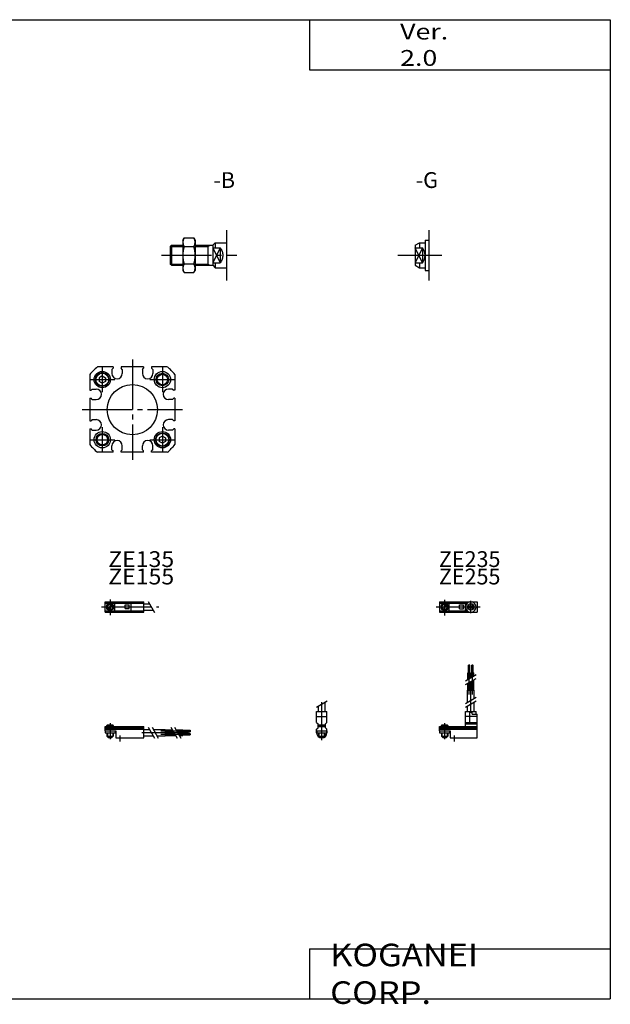
# Model space of a CAD drawing. Extents: x -281 to 282, y -197 to 196.
# Drawn here: x 46 to 282, y -197 to 196 of the extents above; entities that cross this region are included whole.
import ezdxf

# ---------------------------------------------------------------- set-up
doc = ezdxf.new("R2010")
doc.units = 0
doc.linetypes.add('CENTER', pattern=[26, 20, -2, 2, -2])
doc.layers.get('0').update_dxf_attribs({"linetype": 'CONTINUOUS'})

# ---------------------------------------------------------------- blocks, each defined once
blk = doc.blocks.new('CSAT20-18')
at = {"color": 200, "linetype": 'CENTER'}
for p, q in [((-1.32, 0), (16.24, 0)), ((2, 2.83), (2, -3.35)), ((11.85, -0.81), (11.85, 0.86)), ((12.5, -2.44), (12.5, 2.45)), ((13.15, -0.81), (13.15, 0.86))]:
    blk.add_line(p, q, dxfattribs=at)
at = {"color": 4, "linetype": 'CONTINUOUS'}
for p, q in [((0, 2.05), (0, -2.05)), ((0, 2.05), (15, 2.05)), ((0, 1.5), (11.03, 1.5)), ((0.96, -0.71), (2.69, 1.02)), ((1.31, -1.07), (3.05, 0.67)), ((3.9, -1.5), (3.9, 1.5)), ((8, -0.7), (8, 0.9)), ((8, 0.9), (9.6, 0.9)), ((9.6, -0.7), (9.6, 0.9)), ((10.4, -1.5), (10.4, 1.5)), ((15, 2.05), (15, -2.05)), ((0, -1.5), (11.03, -1.5)), ((0, -2.05), (15, -2.05)), ((8, -0.7), (9.6, -0.7))]:
    blk.add_line(p, q, dxfattribs=at)
for centre, radius in [((2, 0), 1.4), ((2, 0), 1.25), ((12.5, 0), 1.3), ((11.85, 0), 0.5), ((11.85, 0), 0.29), ((13.15, 0), 0.5), ((13.15, 0), 0.29)]:
    blk.add_circle(centre, radius, dxfattribs=at)
at = {"color": 200, "linetype": 'CONTINUOUS'}
blk.add_circle((2, 0), 1.05, dxfattribs=at)
at = {"color": 4, "linetype": 'CONTINUOUS'}
for start, end in [(102.7063, 257.6531), (282.3469, 77.2937)]:
    blk.add_arc((12.5, 0), 2.1, start, end, dxfattribs=at)
blk = doc.blocks.new('CSAT20-17')
at = {"color": 200, "linetype": 'CONTINUOUS'}
for p, q in [((-2.16, 7.65), (2.17, 10.15)), ((-1.03, 0), (-1.03, 0.6)), ((1.03, 0), (1.03, 0.6)), ((-1.03, -4.12), (-1.03, -2.6)), ((1.03, -4.12), (1.03, -2.6))]:
    blk.add_line(p, q, dxfattribs=at)
at = {"color": 4, "linetype": 'CONTINUOUS'}
for p, q in [((-1.3, 5.9), (-1.3, 8.14)), ((1.3, 5.9), (1.3, 9.65)), ((-2.05, 5.9), (2.05, 5.9)), ((-2.05, 1.5), (-2.05, 5.9)), ((2.05, 1.5), (2.05, 5.9)), ((-2.05, 3.9), (2.05, 3.9)), ((-2.05, 1.5), (-1.5, 0.95)), ((-1.5, -0.55), (-1.5, 0.95)), ((-1.5, 0), (1.5, 0)), ((-1.25, 0.4), (-1.05, 0.6)), ((-1.25, 0.4), (1.25, 0.4)), ((-1.25, 0), (-1.25, 0.4)), ((-1.05, 0.6), (1.05, 0.6)), ((1.05, 0.6), (1.25, 0.4)), ((1.25, 0.4), (1.25, 0)), ((1.5, 0.95), (2.05, 1.5)), ((1.5, -0.55), (1.5, 0.95)), ((-2.05, -1.1), (-1.5, -0.55)), ((-2.05, -2.55), (-2.05, -1.1)), ((-2.05, -1.8), (2.05, -1.8)), ((-2, -1.8), (-2, -2.6)), ((-2, -2.6), (2, -2.6)), ((-1.25, -2.6), (-1.25, -3.9)), ((-1.25, -3.9), (1.25, -3.9)), ((-0.75, -4.4), (-1.25, -3.9)), ((1.25, -3.9), (0.75, -4.4)), ((1.25, -2.6), (1.25, -3.9)), ((2.05, -1.1), (1.5, -0.55)), ((2, -1.8), (2, -2.6)), ((2.05, -2.64), (2.05, -1.1)), ((-0.75, -4.4), (0.75, -4.4))]:
    blk.add_line(p, q, dxfattribs=at)
at = {"color": 200, "linetype": 'CENTER'}
blk.add_line((0, -5.55), (0, 9.67), dxfattribs=at)
at = {"color": 4, "linetype": 'CONTINUOUS'}
blk.add_arc((0, -2.55), 2.05, 180, 0, dxfattribs=at)
blk = doc.blocks.new('CSAT20-16')
at = {"color": 4, "linetype": 'CONTINUOUS'}
for p, q in [((12.14, 24.4), (11.56, 24.4)), ((11.56, 21.4), (11.56, 24.4)), ((12.14, 21.4), (12.14, 24.4)), ((12.86, 21.4), (12.86, 24.4)), ((12.86, 24.4), (13.44, 24.4)), ((13.44, 21.4), (13.44, 24.4)), ((11.35, 21.4), (12.35, 21.4)), ((11.35, 18.71), (11.35, 21.4)), ((12.35, 19.29), (12.35, 21.4)), ((12.65, 21.4), (13.65, 21.4)), ((12.65, 19.46), (12.65, 21.4)), ((13.65, 20.04), (13.65, 21.4)), ((11.35, 14.4), (11.35, 17.21)), ((12.35, 14.4), (12.35, 17.79)), ((12.65, 14.4), (12.65, 17.96)), ((13.65, 14.4), (13.65, 18.54)), ((11.2, 9.64), (11.2, 14.4)), ((11.2, 14.4), (13.8, 14.4)), ((13.8, 11.15), (13.8, 14.4)), ((11.2, 5.9), (11.2, 8.14)), ((13.8, 5.9), (13.8, 9.65)), ((10.4, 0), (10.4, 5.9)), ((10.4, 5.9), (14.6, 5.9)), ((12.05, 1.5), (12.05, 5.9)), ((12.95, 4.9), (12.95, 5.9)), ((12.95, 4.9), (15, 4.9)), ((14.6, 4.9), (14.6, 5.9)), ((15, -4.6), (15, 4.9)), ((0, -1.8), (0, 0)), ((0, 0), (15, 0)), ((0.75, 0.4), (0.95, 0.6)), ((0.75, 0.4), (3.25, 0.4)), ((0.75, 0), (0.75, 0.4)), ((0.95, 0.6), (3.05, 0.6)), ((3.05, 0.6), (3.25, 0.4)), ((3.25, 0.4), (3.25, 0)), ((15, 3.9), (10.4, 3.9)), ((10.4, 0.95), (12.05, 1.5)), ((10.4, 1.5), (15, 1.5)), ((10.4, 0.95), (15, 0.95)), ((0, -0.55), (15, -0.55)), ((0, -1.1), (15, -1.1)), ((0, -1.8), (0, -2.6)), ((0, -1.8), (4.3, -1.8)), ((0, -2.6), (4, -2.6)), ((0.75, -2.6), (0.75, -3.9)), ((1.25, -4.4), (0.75, -3.9)), ((3.25, -3.9), (2.75, -4.4)), ((3.25, -2.6), (3.25, -3.9)), ((4, -1.8), (4, -2.6)), ((4.3, -1.8), (4.3, -4.6)), ((1.25, -4.4), (2.75, -4.4)), ((4.3, -4.6), (15, -4.6))]:
    blk.add_line(p, q, dxfattribs=at)
at = {"color": 200, "linetype": 'CENTER'}
for p, q in [((11.85, 12.67), (11.85, 24.6)), ((13.15, 12.67), (13.15, 24.65)), ((12.5, 5.39), (12.5, 17.19)), ((2, 1.28), (2, -5.07)), ((6, -6.09), (6, -3.68))]:
    blk.add_line(p, q, dxfattribs=at)
at = {"color": 200, "linetype": 'CONTINUOUS'}
for p, q in [((10.34, 18.13), (14.67, 20.63)), ((10.34, 16.63), (14.67, 19.13)), ((10.34, 9.15), (14.67, 11.65)), ((10.34, 7.65), (14.67, 10.15)), ((0.95, 0.6), (0.95, 0)), ((3.05, 0.6), (3.05, 0)), ((0.75, -3.9), (3.25, -3.9)), ((0.95, -2.6), (0.95, -4.1)), ((3.05, -2.6), (3.05, -4.1))]:
    blk.add_line(p, q, dxfattribs=at)
blk = doc.blocks.new('CSAT20-15')
at = {"color": 200, "linetype": 'CENTER'}
for p, q in [((-1.41, 0), (21.5, 0)), ((2, 2.94), (2, -3.3))]:
    blk.add_line(p, q, dxfattribs=at)
at = {"color": 4, "linetype": 'CONTINUOUS'}
for p, q in [((0, -2.05), (0, 2.05)), ((0, 2.05), (15.5, 2.05)), ((0, 1.5), (15.5, 1.5)), ((0.96, -0.69), (2.69, 1.04)), ((1.31, -1.04), (3.04, 0.69)), ((3.9, -1.5), (3.9, 1.5)), ((8, -0.6), (8, 0.9)), ((8, 0.9), (9.6, 0.9)), ((9.6, -0.6), (9.6, 0.9)), ((10.4, -1.5), (10.4, 1.5)), ((15.5, -2.05), (15.5, 2.05)), ((15.5, 1.3), (17.75, 1.3)), ((0, -1.5), (15.5, -1.5)), ((0, -2.05), (15.5, -2.05)), ((8, -0.6), (9.6, -0.6)), ((15.5, -1.3), (19.25, -1.3))]:
    blk.add_line(p, q, dxfattribs=at)
at = {"color": 200, "linetype": 'CONTINUOUS'}
blk.add_line((17.25, 2.17), (19.75, -2.16), dxfattribs=at)
at = {"color": 4, "linetype": 'CONTINUOUS'}
for radius in [1.4, 1.25]:
    blk.add_circle((2, 0), radius, dxfattribs=at)
at = {"color": 200, "linetype": 'CONTINUOUS'}
blk.add_circle((2, 0), 1.05, dxfattribs=at)
blk = doc.blocks.new('CSAT20-13')
at = {"color": 4, "linetype": 'CONTINUOUS'}
for p, q in [((0, -1.8), (0, 0)), ((0, 0), (15.5, 0)), ((0.75, 0.4), (0.95, 0.6)), ((0.75, 0.4), (3.25, 0.4)), ((0.75, 0), (0.75, 0.4)), ((0.95, 0.6), (3.05, 0.6)), ((3.05, 0.6), (3.25, 0.4)), ((3.25, 0.4), (3.25, 0)), ((15.5, -4.6), (15.5, 0)), ((0, -0.55), (15.5, -0.55)), ((0, -1.1), (15.5, -1.1)), ((0, -1.8), (0, -2.6)), ((0, -1.8), (4.3, -1.8)), ((0, -2.6), (4, -2.6)), ((0.75, -2.6), (0.75, -3.9)), ((1.25, -4.4), (0.75, -3.9)), ((3.25, -3.9), (2.75, -4.4)), ((3.25, -2.6), (3.25, -3.9)), ((4, -1.8), (4, -2.6)), ((4.3, -1.8), (4.3, -4.6)), ((15.5, -1.2), (17.75, -1.2)), ((15.5, -3.8), (19.25, -3.8)), ((19.25, -1.2), (24, -1.2)), ((20.75, -3.8), (24, -3.8)), ((24, -1.2), (24, -3.8)), ((24, -1.35), (26.82, -1.35)), ((24, -2.35), (27.4, -2.35)), ((24, -2.65), (27.57, -2.65)), ((24, -3.65), (28.15, -3.65)), ((28.32, -1.35), (31, -1.35)), ((28.9, -2.35), (31, -2.35)), ((29.07, -2.65), (31, -2.65)), ((29.65, -3.65), (31, -3.65)), ((31, -2.35), (31, -1.35)), ((31, -1.56), (34, -1.56)), ((31, -2.14), (34, -2.14)), ((31, -2.65), (31, -3.65)), ((31, -2.86), (34, -2.86)), ((31, -3.44), (34, -3.44)), ((34, -1.56), (34, -2.14)), ((34, -3.44), (34, -2.86)), ((1.25, -4.4), (2.75, -4.4)), ((4.3, -4.6), (15.5, -4.6))]:
    blk.add_line(p, q, dxfattribs=at)
at = {"color": 200, "linetype": 'CONTINUOUS'}
for p, q in [((0.95, 0.6), (0.95, 0)), ((3.05, 0.6), (3.05, 0)), ((0.75, -3.9), (3.25, -3.9)), ((0.95, -2.6), (0.95, -4.1)), ((3.05, -2.6), (3.05, -4.1)), ((17.25, -0.33), (19.75, -4.66)), ((18.75, -0.33), (21.25, -4.66)), ((26.23, -0.33), (28.73, -4.66)), ((27.73, -0.33), (30.23, -4.66))]:
    blk.add_line(p, q, dxfattribs=at)
at = {"color": 200, "linetype": 'CENTER'}
for p, q in [((2, 1.29), (2, -5.07)), ((6, -6.09), (6, -3.68)), ((14.65, -2.5), (33.25, -2.5)), ((22.27, -1.85), (34.2, -1.85)), ((22.32, -3.15), (34.2, -3.15))]:
    blk.add_line(p, q, dxfattribs=at)
blk = doc.blocks.new('CSAT20-6')
at = {"color": 4, "linetype": 'CONTINUOUS'}
for p, q in [((-5.5, 4), (-3.76, 5)), ((-5.5, 4), (-5.5, -4)), ((-3.76, 5), (-1.5, 5)), ((-3.76, 5), (-3.76, 3)), ((-1.5, 6), (0, 6)), ((-1.5, 6), (-1.5, -6)), ((-5.5, 3), (-2.5, 3)), ((-2.5, 3), (-2.5, -3)), ((-5.5, -3), (-2.5, -3)), ((-3.76, -3), (-3.76, -5)), ((-5.5, -4), (-3.76, -5)), ((-3.76, -5), (-1.5, -5)), ((-1.5, -6), (0, -6))]:
    blk.add_line(p, q, dxfattribs=at)
at = {"color": 200, "linetype": 'CONTINUOUS'}
for p, q in [((-2.5, 3), (-5.5, -3)), ((-2.5, -3), (-5.5, 3))]:
    blk.add_line(p, q, dxfattribs=at)
at = {"color": 4, "linetype": 'CONTINUOUS'}
blk.add_arc((-6.5, 0), 5, 323.1301, 36.8699, dxfattribs=at)
blk = doc.blocks.new('CSAT20-5')
at = {"color": 4, "linetype": 'CONTINUOUS'}
for p, q in [((-22.5, 3.5), (-22, 4)), ((-22, 4), (-22, -4)), ((-22, 4), (-17.5, 4)), ((-17.5, 6), (-16.96, 6.92)), ((-17.5, 6), (-17.5, -6)), ((-16.96, 6.92), (-13.03, 6.92)), ((-13.03, 6.92), (-12.5, 6)), ((-12.5, 6), (-12.5, -6)), ((-12.5, 4), (-5.5, 4)), ((-7.5, 4), (-7.5, -4)), ((-5.5, 4), (-4.5, 5)), ((-5.5, 4), (-5.5, -4)), ((-4.5, 5), (-4.5, 3)), ((-4.5, 5), (0, 5)), ((-22.5, 3.5), (-22.5, -3.5)), ((-16.96, 3.46), (-13.03, 3.46)), ((-5.5, 3), (-2.5, 3)), ((-2.5, 3), (-2.5, -3)), ((-22, -4), (-22.5, -3.5)), ((-16.96, -3.46), (-13.03, -3.46)), ((-5.5, -3), (-2.5, -3)), ((-4.5, -3), (-4.5, -5)), ((-22, -4), (-17.5, -4)), ((-17.5, -6), (-16.96, -6.92)), ((-16.96, -6.92), (-13.03, -6.92)), ((-13.03, -6.92), (-12.5, -6)), ((-12.5, -4), (-5.5, -4)), ((-5.5, -4), (-4.5, -5)), ((-4.5, -5), (0, -5))]:
    blk.add_line(p, q, dxfattribs=at)
at = {"color": 200, "linetype": 'CONTINUOUS'}
for p, q in [((-7.5, 3.5), (-6.63, 4)), ((-22.5, 3.5), (-17.5, 3.5)), ((-12.5, 3.5), (-7.5, 3.5)), ((-2.5, 3), (-5.5, -3)), ((-5.5, 3), (-2.5, -3)), ((-22.5, -3.5), (-17.5, -3.5)), ((-12.5, -3.5), (-7.5, -3.5)), ((-7.5, -3.5), (-6.63, -4))]:
    blk.add_line(p, q, dxfattribs=at)
at = {"color": 4, "linetype": 'CONTINUOUS'}
for centre, radius, start, end in [((-14.43, 5.19), 3.06, 145.6048, 214.3952), ((-15.57, 5.19), 3.07, 325.7102, 34.2898), ((-6.04, 0), 11.46, 162.4256, 197.5744), ((-23.96, 0), 11.47, 342.4407, 17.5593), ((-14.43, -5.19), 3.06, 145.6048, 214.3952), ((-15.57, -5.19), 3.07, 325.7102, 34.2898)]:
    blk.add_arc(centre, radius, start, end, dxfattribs=at)
at = {"color": 4, "linetype": 'CONTINUOUS', "start_tangent": (0.5547, -0.83205), "end_tangent": (-0.5547, -0.83205)}
blk.add_spline([(-2.5, 3), (-1.78, 1.57), (-1.5, 0), (-1.78, -1.57), (-2.5, -3)], degree=3, dxfattribs=at)
blk = doc.blocks.new('CSAT20-3')
at = {"color": 2, "linetype": 'CENTER'}
for p, q in [((0, 20), (0, -20)), ((-12, 17), (-12, 7)), ((12, 17), (12, 7)), ((-17, 12), (-7, 12)), ((7, 12), (17, 12)), ((-20, 0), (20, 0)), ((-12, -7), (-12, -17)), ((12, -7), (12, -17)), ((-17, -12), (-7, -12)), ((7, -12), (17, -12))]:
    blk.add_line(p, q, dxfattribs=at)
at = {"color": 7, "linetype": 'CONTINUOUS'}
for p, q in [((-7.7, 17), (-13.96, 17)), ((-8.2, 16), (-7.7, 16.5)), ((-8.2, 16), (-8.2, 14.4)), ((-7.7, 17), (-7.7, 16.5)), ((4.5, 17), (-4.5, 17)), ((-4.5, 17), (-4.5, 16.5)), ((-4, 16), (-4.5, 16.5)), ((-4, 16), (-4, 14.4)), ((4, 16), (4.5, 16.5)), ((4, 16), (4, 14.4)), ((4.5, 17), (4.5, 16.5)), ((7.7, 17), (7.7, 16.5)), ((13.96, 17), (7.7, 17)), ((8.2, 16), (7.7, 16.5)), ((8.2, 16), (8.2, 14.4)), ((-17, 13.96), (-17, 7.7)), ((-12, 13.44), (-13.25, 12.72)), ((-13.25, 12.72), (-13.25, 11.27)), ((-12, 13.44), (-10.75, 12.72)), ((-10.75, 12.72), (-10.75, 11.27)), ((17, 13.96), (17, 7.7)), ((-16, 8.2), (-16.5, 7.7)), ((-16, 8.2), (-14.4, 8.2)), ((-12, 10.55), (-13.25, 11.27)), ((-10.75, 11.27), (-12, 10.55)), ((16, 8.2), (14.4, 8.2)), ((16, 8.2), (16.5, 7.7)), ((-17, 7.7), (-16.5, 7.7)), ((-17, 4.5), (-17, -4.5)), ((-17, 4.5), (-16.5, 4.5)), ((-16, 4), (-16.5, 4.5)), ((-16, 4), (-14.4, 4)), ((16, 4), (14.4, 4)), ((16, 4), (16.5, 4.5)), ((17, 7.7), (16.5, 7.7)), ((17, 4.5), (16.5, 4.5)), ((17, 4.5), (17, -4.5)), ((-17, -4.5), (-16.5, -4.5)), ((-17, -7.7), (-17, -13.96)), ((-17, -7.7), (-16.5, -7.7)), ((-16, -4), (-16.5, -4.5)), ((-16, -8.2), (-16.5, -7.7)), ((-16, -4), (-14.4, -4)), ((16, -4), (14.4, -4)), ((16, -4), (16.5, -4.5)), ((16, -8.2), (16.5, -7.7)), ((17, -4.5), (16.5, -4.5)), ((17, -7.7), (16.5, -7.7)), ((17, -7.7), (17, -13.96)), ((-16, -8.2), (-14.4, -8.2)), ((12, -10.55), (10.75, -11.27)), ((10.75, -11.27), (10.75, -12.72)), ((12, -10.55), (13.25, -11.27)), ((13.25, -11.27), (13.25, -12.72)), ((16, -8.2), (14.4, -8.2)), ((-8.2, -16), (-8.2, -14.4)), ((-4, -16), (-4, -14.4)), ((4, -16), (4, -14.4)), ((8.2, -16), (8.2, -14.4)), ((12, -13.44), (10.75, -12.72)), ((13.25, -12.72), (12, -13.44)), ((-7.7, -17), (-13.96, -17)), ((-8.2, -16), (-7.7, -16.5)), ((-7.7, -17), (-7.7, -16.5)), ((-4, -16), (-4.5, -16.5)), ((-4.5, -17), (-4.5, -16.5)), ((4.5, -17), (-4.5, -17)), ((4, -16), (4.5, -16.5)), ((4.5, -17), (4.5, -16.5)), ((8.2, -16), (7.7, -16.5)), ((7.7, -17), (7.7, -16.5)), ((13.96, -17), (7.7, -17))]:
    blk.add_line(p, q, dxfattribs=at)
for centre, radius in [((-12, 12), 3.25), ((-12, 12), 2.75), ((-12, 12), 2.55), ((12, 12), 3.25), ((12, 12), 2.1), ((0, 0), 10), ((-12, -12), 3.25), ((-12, -12), 2.1), ((12, -12), 3.25), ((12, -12), 2.75), ((12, -12), 2.55)]:
    blk.add_circle(centre, radius, dxfattribs=at)
at = {"color": 2, "linetype": 'CONTINUOUS'}
for centre in [(12, 12), (-12, -12)]:
    blk.add_circle(centre, 2.5, dxfattribs=at)
at = {"color": 7, "linetype": 'CONTINUOUS'}
for centre, radius, start, end in [((0, 0), 22, 129.392, 140.608), ((0, 0), 22, 39.392, 50.608), ((-6.1, 14.4), 2.1, 180, 0), ((6.1, 14.4), 2.1, 180, 0), ((-14.4, 6.1), 2.1, 270, 90), ((14.4, 6.1), 2.1, 90, 270), ((-14.4, -6.1), 2.1, 270, 90), ((14.4, -6.1), 2.1, 90, 270), ((0, 0), 22, 219.392, 230.608), ((-6.1, -14.4), 2.1, 0, 180), ((6.1, -14.4), 2.1, 0, 180), ((0, 0), 22, 309.392, 320.608)]:
    blk.add_arc(centre, radius, start, end, dxfattribs=at)

msp = doc.modelspace()

# ---------------------------------------------------------------- linework, layer by layer
at = {"color": 7, "linetype": 'CONTINUOUS'}
for p, q in [((-281.25, 195.5), (282.1, 195.5)), ((162.1, 195.5), (162.1, 175.5)), ((282.1, 195.5), (282.1, -195)), ((162.1, 175.5), (282.1, 175.5)), ((128.94, 111.53), (128.94, 91.53)), ((209.67, 111.53), (209.67, 91.53)), ((162.1, -175), (282.1, -175)), ((162.1, -175), (162.1, -195)), ((-281.25, -195), (282.1, -195))]:
    msp.add_line(p, q, dxfattribs=at)
at = {"color": 2, "linetype": 'CENTER'}
for p, q in [((102.98, 101.53), (133.04, 101.53)), ((197.26, 101.53), (214.8, 101.53))]:
    msp.add_line(p, q, dxfattribs=at)

# ---------------------------------------------------------------- block references
at = {"linetype": 'ByBlock'}
for name, p in [('CSAT20-5', (128.94, 101.54)), ('CSAT20-6', (209.67, 101.54)), ('CSAT20-3', (91.35, 40)), ('CSAT20-15', (80.45, -38.71)), ('CSAT20-18', (213.95, -38.71)), ('CSAT20-16', (213.95, -86.31)), ('CSAT20-17', (166.95, -86.31)), ('CSAT20-13', (80.45, -86.31))]:
    msp.add_blockref(name, p, dxfattribs=at)

# ---------------------------------------------------------------- texts
at = {"color": 7, "linetype": 'CONTINUOUS'}
for s, insert, char_height, attachment_point in [('\\W1.244;\\A1;Ver. 2.0', (198.21, 185.5), 6.3, 4), ('\\A1;-B', (123.69, 131.54), 6.3, 4), ('\\A1;-G', (204.42, 131.54), 6.3, 4), ('\\W1.071;\\A1;ZE135', (81.73, -16.47), 6.3, 1), ('\\A1;ZE235', (213.69, -16.47), 6.3, 1), ('\\W1.071;\\A1;ZE155', (81.73, -23.41), 6.3, 1), ('\\A1;ZE255', (213.69, -23.41), 6.3, 1), ('\\W1.121;\\A1;KOGANEI CORP.', (170.28, -185), 9, 4)]:
    msp.add_mtext(s, dxfattribs=dict(at, insert=insert, char_height=char_height, attachment_point=attachment_point))

doc.saveas('drawing.dxf')
